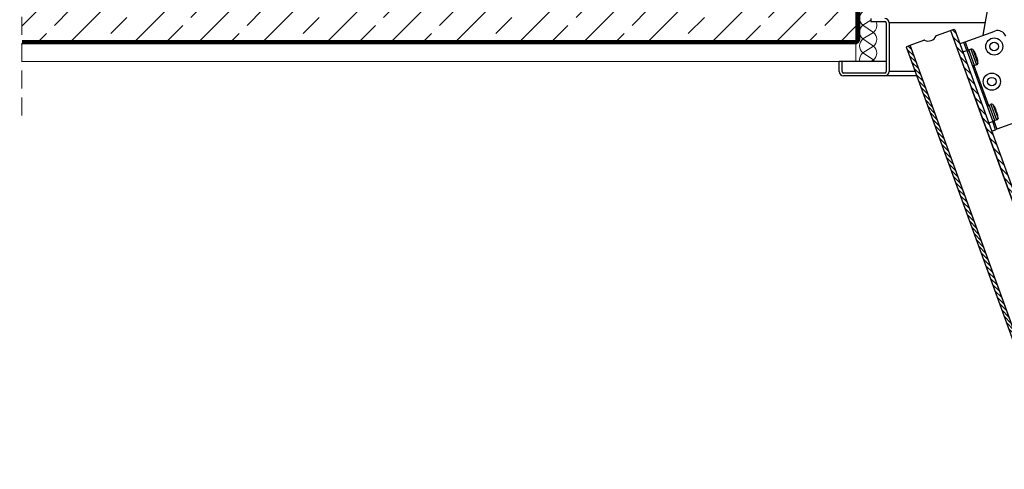
# Model space of a CAD drawing. Units: inches. Extents: x 0 to 15467, y 0 to 4113.
# Drawn here: x 5181 to 5232, y 640 to 664 of the extents above; entities that cross this region are included whole.
import ezdxf

# ---------------------------------------------------------------- set-up
doc = ezdxf.new("R2010")
doc.units = ezdxf.units.IN
doc.header["$MEASUREMENT"] = 0
doc.linetypes.add('DASHED2', pattern=[0.375, 0.25, -0.125])
doc.linetypes.add('HIDDEN', pattern=[0.375, 0.25, -0.125])
doc.layers.add('CONSTRUCTION', color=40, linetype='Continuous', lineweight=20)
doc.layers.add('FAKRO TEXT', color=80, linetype='Continuous', lineweight=9)
doc.layers.add('FAKRO LOFT LADDERS', color=7, linetype='Continuous')

# ---------------------------------------------------------------- blocks, each defined once
blk = doc.blocks.new('LML B120')
at = {"layer": 'FAKRO LOFT LADDERS', "linetype": 'Continuous'}
h = blk.add_hatch(dxfattribs=at)
h.set_pattern_fill('LINE', color=256, angle=135, style=0)
h.set_pattern_definition([(135, (-10225.6597, -4660.7215), (-2.245064, -2.245064), [])])
h.paths.add_polyline_path([(448.3, -1374.06), (445.95, -1374.91), (51.36, -290.78), (53.71, -289.92), (54.35, -290.22), (448.6, -1373.42)])
h = blk.add_hatch(dxfattribs=at)
h.set_pattern_fill('LINE', color=256, scale=0.629921, angle=135, style=0)
h.set_pattern_definition([(135, (-12808.3945, -4470.1378), (-1.41421356, -1.41421356), [])])
h.paths.add_polyline_path([(20.52, -302.54), (20.82, -301.89), (23.17, -301.04), (398.26, -1331.61), (395.44, -1332.64)])
for p, q in [((74.26, -294.15), (85.13, -231.95)), ((-4.3, -282.5), (-4.3, -284.5)), ((-4.3, -284.5), (5.5, -284.5)), ((6.5, -285.5), (6.5, -319.5)), ((75.77, -285.5), (8.5, -285.5)), ((8.5, -285.5), (8.5, -319.5)), ((41.67, -294.3), (51.36, -290.78)), ((51.36, -290.78), (53.71, -289.92)), ((51.36, -290.78), (66.06, -331.19)), ((51.36, -290.78), (445.71, -1374.24)), ((53.71, -289.92), (54.35, -290.22)), ((54.35, -290.22), (448.6, -1373.42)), ((61.7, -298.72), (82.37, -291.2)), ((20.52, -302.54), (20.82, -301.89)), ((395.2, -1331.97), (20.52, -302.54)), ((20.82, -301.89), (23.17, -301.04)), ((23.17, -301.04), (32.85, -297.51)), ((398.26, -1331.61), (23.17, -301.04)), ((37.87, -341.45), (23.17, -301.04)), ((60.76, -299.06), (57.94, -300.09)), ((60.76, -299.06), (61.7, -298.72)), ((62.81, -304.7), (60.76, -299.06)), ((61.7, -298.72), (63.86, -304.68)), ((59.99, -305.73), (62.81, -304.7)), ((62.81, -304.7), (80.94, -354.5)), ((64.33, -304.36), (65.71, -303.86)), ((68.3, -315.26), (64.33, -304.36)), ((65.71, -303.86), (69.68, -314.76)), ((67.04, -303.97), (70.62, -313.82)), ((68.42, -305.98), (68.39, -305.88)), ((69.25, -307.79), (69.09, -307.34)), ((69.14, -307.95), (69.26, -307.89)), ((69.68, -309.42), (69.14, -307.95)), ((69.81, -309.39), (69.68, -309.42)), ((70.03, -309.92), (69.87, -309.47)), ((-26.5, -319.5), (-26.5, -312.5)), ((-24.5, -312.5), (-26.5, -312.5)), ((6.5, -312.5), (-24.5, -312.5)), ((-24.5, -319.5), (-24.5, -312.5)), ((67.74, -315.32), (77.89, -343.21)), ((69.68, -314.76), (68.3, -315.26)), ((70.43, -311.49), (70.39, -311.39)), ((5.5, -320.5), (-23.5, -320.5)), ((5.5, -322.5), (-23.5, -322.5)), ((27.78, -322.5), (5.5, -322.5)), ((26.69, -319.5), (8.5, -319.5)), ((110.53, -453.35), (66.06, -331.19)), ((82.33, -463.61), (37.87, -341.45)), ((78.35, -342.89), (79.73, -342.39)), ((82.32, -353.79), (78.35, -342.89)), ((79.73, -342.39), (83.7, -353.29)), ((81.06, -342.49), (84.65, -352.35)), ((82.41, -344.41), (82.45, -344.51)), ((83.28, -346.31), (83.11, -345.87)), ((83.16, -346.48), (83.29, -346.42)), ((83.7, -347.95), (83.16, -346.48)), ((83.83, -347.91), (83.7, -347.95)), ((84.05, -348.45), (83.89, -348)), ((84.42, -349.92), (84.45, -350.01)), ((80.94, -354.5), (78.12, -355.53)), ((82.99, -360.14), (80.94, -354.5)), ((81.76, -353.84), (83.93, -359.8)), ((83.7, -353.29), (82.32, -353.79)), ((104.6, -352.28), (83.93, -359.8)), ((80.17, -361.17), (82.99, -360.14)), ((83.93, -359.8), (82.99, -360.14)), ((97.38, -504.95), (82.33, -463.61))]:
    blk.add_line(p, q, dxfattribs=at)
for centre, radius in [((82.03, -301.96), 6), ((82.03, -301.96), 3), ((80.33, -326.52), 6), ((80.33, -326.52), 3)]:
    blk.add_circle(centre, radius, dxfattribs=at)
for centre, radius, start, end in [((5.5, -285.5), 3, 0, 90), ((5.5, -285.5), 1, 0, 90), ((35.89, -292.15), 6, 243.81306, 336.18694), ((41.84, -294.77), 0.5, 110, 156.18694), ((84.42, -296.83), 6, 20, 110), ((33.02, -297.98), 0.5, 63.81306, 110), ((65.61, -306.72), 2.69, 118.45672, 156.26742), ((66.14, -306.76), 2.94, 72.2231, 98.44765), ((57.45, -312.17), 12.62, 29.8767, 40.52965), ((56.96, -312.46), 13.17, 24.74518, 29.47186), ((60.34, -310.9), 9.45, 22.13308, 24.75409), ((60.99, -312.83), 9.5, 15.25269, 17.86014), ((67.76, -312.63), 2.69, 243.73258, 281.54328), ((68.14, -312.26), 2.94, 301.55235, 327.7769), ((57.44, -313.8), 13.17, 10.52814, 15.25482), ((58.01, -313.71), 12.62, 359.47035, 10.1233), ((-23.5, -319.5), 3, 180, 270), ((-23.5, -319.5), 1, 180, 270), ((5.5, -319.5), 3, 270, 0), ((5.5, -319.5), 1, 270, 0), ((79.63, -345.25), 2.69, 118.45672, 156.26742), ((80.16, -345.29), 2.94, 72.2231, 98.44765), ((71.47, -350.69), 12.62, 29.8767, 40.52965), ((70.98, -350.99), 13.17, 24.74275, 29.47545), ((74.35, -349.44), 9.46, 22.15573, 24.75155), ((75, -351.36), 9.51, 15.25498, 17.83774), ((71.47, -352.32), 13.17, 10.52455, 15.25725), ((72.03, -352.23), 12.62, 359.47035, 10.1233), ((81.78, -351.16), 2.69, 243.73258, 281.54328), ((82.16, -350.78), 2.94, 301.55235, 327.7769)]:
    blk.add_arc(centre, radius, start, end, dxfattribs=at)
blk = doc.blocks.new('A$C05207933')
at = {"layer": 'CONSTRUCTION'}
h = blk.add_hatch(dxfattribs=at)
h.set_pattern_fill('ANSI33', color=256, scale=5)
h.set_pattern_definition([(45, (-10784.482, -10669.68), (-22.45064, 22.45064), []), (45, (-10762.03, -10669.68), (-22.45064, 22.45064), [15.875, -7.9375])])
h.paths.add_polyline_path([(593.05, 2813.7), (593.05, 2963.71), (9.41, 2963.71), (9.42, 2813.7)])
at = {"layer": 'CONSTRUCTION', "linetype": 'HIDDEN', "ltscale": 50}
blk.add_line((9.41, 2763.65), (9.41, 3176.33), dxfattribs=at)
at = {"layer": 'CONSTRUCTION'}
for p, q in [((593.05, 3113.71), (593.05, 2801.21)), ((597.96, 2826.64), (603.49, 2830.14)), ((605.27, 2821.65), (597.96, 2826.64)), ((597.96, 2817.02), (605.27, 2821.65)), ((8.93, 2813.7), (593.58, 2813.7)), ((605.27, 2812.03), (597.96, 2817.02)), ((597.96, 2807.4), (605.27, 2812.03)), ((605.27, 2802.41), (597.96, 2807.4)), ((593.05, 2801.21), (9.41, 2801.21)), ((603.42, 2801.24), (605.27, 2802.41))]:
    blk.add_line(p, q, dxfattribs=at)
at = {"layer": 'CONSTRUCTION', "linetype": 'Continuous'}
blk.add_line((597, 2801.21), (72.01, 2801.21), dxfattribs=at)
at = {"layer": 'CONSTRUCTION', "linetype": 'DASHED2', "ltscale": 50, "const_width": 3}
blk.add_lwpolyline([(9.42, 2814.86), (592.54, 2814.86, 0.414263), (594.54, 2816.86), (594.47, 3113.71)], format="xyb", dxfattribs=at)
at = {"layer": 'CONSTRUCTION'}
for centre, start, end in [((601.7, 2831.45), 127.83634, 232.16366), ((601.7, 2821.83), 127.83634, 232.16366), ((601.53, 2826.46), 307.83634, 27.17426), ((601.53, 2816.84), 307.83634, 52.16366), ((601.7, 2812.21), 127.83634, 232.16366), ((601.53, 2807.22), 307.83634, 52.16366), ((601.7, 2802.59), 127.83634, 193.15693), ((601.53, 2797.6), 36.71852, 52.16366)]:
    blk.add_arc(centre, 6.09, start, end, dxfattribs=at)
at = {"layer": 'FAKRO TEXT'}
blk.add_blockref('LML B120', (607.79, 3113.74), dxfattribs=at)

msp = doc.modelspace()

# ---------------------------------------------------------------- block references
at = {"layer": 'CONSTRUCTION', "xscale": 0.075, "yscale": 0.075, "zscale": 0.075}
msp.add_blockref('A$C05207933', (5180.113, 451.427), dxfattribs=at)

doc.saveas('drawing.dxf')
